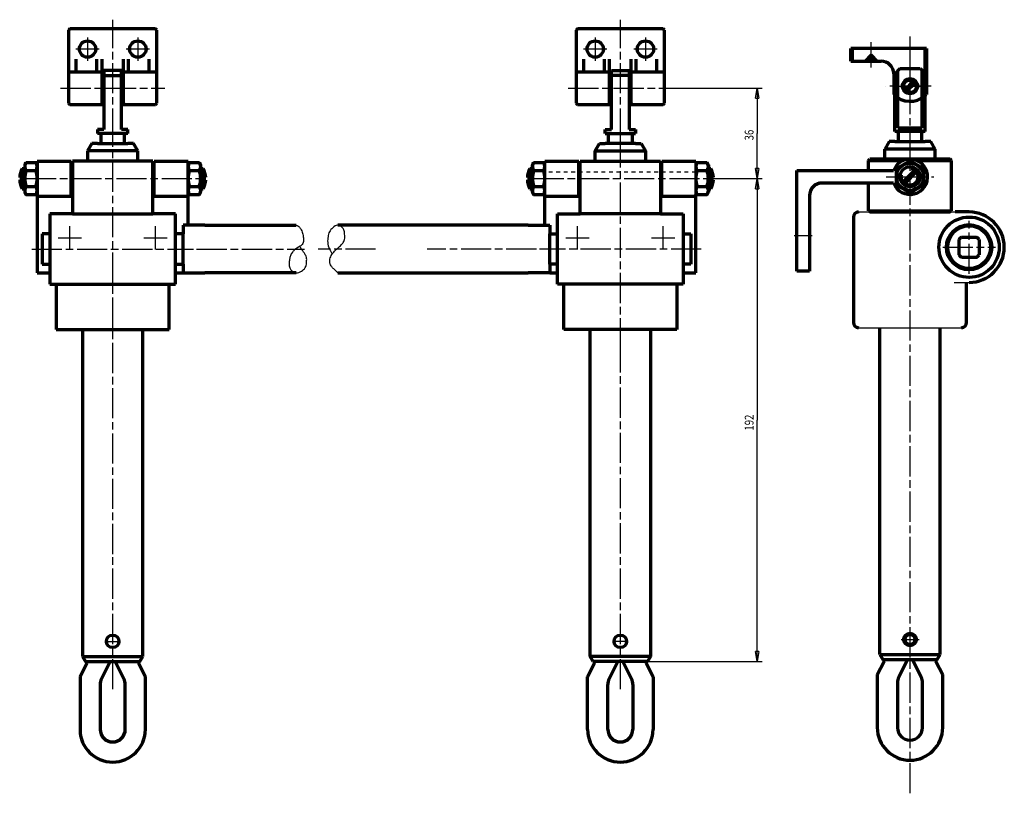
# Paper-space layout 'MAIN' of a CAD drawing. Extents: x 238 to 630, y 127 to 435.
import ezdxf

# ---------------------------------------------------------------- set-up
doc = ezdxf.new("R2010")
doc.units = 0
doc.linetypes.add('CENTERLINE', pattern=[30, 12, -1.5, 3, -1.5, 12])
doc.linetypes.add('HIDDEN', pattern=[4.5, 1.5, -1.5, 1.5])
doc.layers.get('0').update_dxf_attribs({"linetype": 'CONTINUOUS'})
for name, color, linetype in [('1', 7, 'CONTINUOUS'), ('102', 7, 'CONTINUOUS'), ('204', 7, 'CONTINUOUS'), ('3', 7, 'CONTINUOUS'), ('6', 7, 'CONTINUOUS'), ('7', 7, 'CONTINUOUS'), ('9', 7, 'CONTINUOUS'), ('AM_VIEWS', 3, 'CONTINUOUS')]:
    doc.layers.add(name, color=color, linetype=linetype)
doc.styles.get("Standard").update_dxf_attribs({"font": 'monotxt.shx'})
doc.dimstyles.new('DSTYLE1', dxfattribs={"dimtxt": 3.5, "dimasz": 4, "dimexe": 2, "dimexo": 0, "dimgap": 1.5, "dimtad": 1, "dimrnd": 0.01, "dimzin": 11, "dimdsep": 46, "dimtxsty": 'Standard', "dimcen": 0.09, "dimadec": 0, "dimazin": 0, "dimtp": 0.1, "dimtm": 0.2, "dimtfac": 1, "dimtdec": 4, "dimtofl": 0, "dimtmove": 0, "dimatfit": 3, "dimfxl": 0, "dimtolj": 1, "dimtzin": 0, "dimarcsym": 0})

# ---------------------------------------------------------------- blocks, each defined once
blk = doc.blocks.new('*X15')
at = {"layer": '6', "color": 3, "linetype": 'Continuous', "lineweight": 30}
for p, q in [((-2.37, 2.23), (-2.25, 2.34)), ((-2.37, 1.88), (-2.08, 2.17)), ((-2.37, 1.52), (-1.9, 1.99)), ((-2.37, 1.17), (-1.72, 1.81)), ((-2.37, 0.81), (-1.55, 1.64)), ((-2.37, 0.46), (-1.37, 1.46)), ((-2.37, 0.11), (-1.19, 1.28)), ((-2.17, -0.04), (-1.02, 1.1)), ((-1.81, -0.04), (-0.84, 0.93)), ((-1.46, -0.04), (-0.66, 0.75)), ((-1.1, -0.04), (-0.49, 0.57)), ((-0.75, -0.04), (-0.31, 0.4)), ((-0.4, -0.04), (-0.13, 0.22)), ((-0.04, -0.04), (0.04, 0.04))]:
    blk.add_line(p, q, dxfattribs=at)
blk = doc.blocks.new('*X16')
at = {"layer": '6', "color": 3, "linetype": 'Continuous', "lineweight": 30}
for p, q in [((-2.21, -0.09), (0.09, 2.21)), ((-1.86, -0.09), (0.09, 1.86)), ((-1.5, -0.09), (0.09, 1.5)), ((-1.15, -0.09), (0.09, 1.15)), ((-0.8, -0.09), (0.09, 0.8)), ((-0.44, -0.09), (0.09, 0.44)), ((-0.09, -0.09), (0.09, 0.09))]:
    blk.add_line(p, q, dxfattribs=at)
blk = doc.blocks.new('FLUEGELBOCK_2NEW02')
at = {"layer": '1', "color": 2, "linetype": 'Continuous', "lineweight": 70}
for p, q in [((-15.5, 12.5), (-17.9, 10)), ((-13, 10), (-15.5, 12.5)), ((1.41, 2.12), (-2.12, -1.41)), ((2.12, 1.41), (-1.41, -2.12))]:
    blk.add_line(p, q, dxfattribs=at)
blk.add_circle((0, 0), 2.55, dxfattribs=at)
at = {"layer": '102', "color": 5, "linetype": 'CENTERLINE', "lineweight": 30}
for p, q in [((0, -8.98), (0, 19.82)), ((-15.5, 7.5), (-15.5, 17.5)), ((8.45, 0), (-9.57, 0))]:
    blk.add_line(p, q, dxfattribs=at)
at = {"layer": '204', "color": 2, "linetype": 'Continuous', "lineweight": 70}
for p, q in [((-23.5, 10), (-23.5, 15)), ((6.5, 15), (-23.5, 15)), ((-23, 15), (-23, 10)), ((6, -3.71), (6, 15)), ((6.5, 15), (6.5, -3.22)), ((-23.5, 10), (-11.5, 10)), ((-6.5, 5), (-6.5, -3.22))]:
    blk.add_line(p, q, dxfattribs=at)
blk.add_circle((0, 0), 3, dxfattribs=at)
for centre, radius, start, end in [((-11.5, 5), 5, 360, 450), ((0, 0), 3, 159.2242, 181.2207), ((0, 3), 9, 223.7617, 311.8103), ((0, 3), 9, 311.8103, 316.2383)]:
    blk.add_arc(centre, radius, start, end, dxfattribs=at)
at = {"layer": '6'}
for name, p in [('*X16', (-15.59, 10.09)), ('*X15', (-13.13, 10.04))]:
    blk.add_blockref(name, p, dxfattribs=at)
blk = doc.blocks.new('TELESKOP_SPINDELTRIEB_9001')
at = {"layer": '1', "color": 2, "linetype": 'Continuous', "lineweight": 30}
for p, q in [((-47.11, -25.7), (-4.11, -25.7)), ((-9.11, -53.7), (-3.11, -53.7)), ((-47.11, -71.7), (-6.11, -71.7))]:
    blk.add_line(p, q, dxfattribs=at)
at = {"layer": '1', "color": 2, "linetype": 'Continuous', "lineweight": 70}
for p, q in [((-49.11, -27.7), (-49.11, -69.7)), ((-4.11, -69.7), (-4.11, -53.7))]:
    blk.add_line(p, q, dxfattribs=at)
blk.add_circle((-3.11, -39.7), 12, dxfattribs=at)
for centre, radius, start, end in [((-47.11, -27.7), 2, 90, 180), ((-3.11, -39.7), 14, 270, 450), ((-47.11, -69.7), 2, 180, 270), ((-6.11, -69.7), 2, 270, 360)]:
    blk.add_arc(centre, radius, start, end, dxfattribs=at)
at = {"layer": '6', "color": 2, "linetype": 'Continuous', "lineweight": 70}
for p, q in [((-26.61, -5.35), (-32.11, -8.53)), ((-21.11, -8.53), (-26.61, -5.35)), ((-71.61, -49.2), (-71.61, -9.2)), ((-71.61, -9.2), (-66.61, -9.2)), ((-66.61, -9.2), (-33.15, -9.2)), ((-32.11, -8.53), (-32.11, -14.88)), ((-29.77, -14.16), (-24.15, -8.54)), ((-29.06, -14.86), (-23.45, -9.25)), ((-21.11, -14.88), (-21.11, -8.53)), ((-33.15, -14.2), (-61.61, -14.2)), ((-32.11, -14.88), (-26.61, -18.05)), ((-26.61, -18.05), (-21.11, -14.88)), ((-66.61, -19.2), (-66.61, -49.2)), ((-66.61, -49.2), (-71.61, -49.2))]:
    blk.add_line(p, q, dxfattribs=at)
for radius in [5.39, 4]:
    blk.add_circle((-26.61, -11.7), radius, dxfattribs=at)
for centre, radius, start, end in [((-26.61, -11.7), 7, 200.925, 450), ((-26.61, -11.7), 7, 90, 159.075), ((-61.61, -19.2), 5, 90, 180)]:
    blk.add_arc(centre, radius, start, end, dxfattribs=at)
at = {"layer": '6', "color": 5, "linetype": 'Continuous', "lineweight": 30}
blk.add_arc((-26.61, -11.7), 3.23, 168.5806, 216.1032, dxfattribs=at)
at = {"layer": '6', "color": 5, "linetype": 'Continuous', "lineweight": 70}
for start, end in [(233.8968, 395.8661), (54.1339, 78.5806)]:
    blk.add_arc((-26.61, -11.7), 3.23, start, end, dxfattribs=at)
at = {"layer": '7', "color": 2, "linetype": 'Continuous', "lineweight": 70}
for p, q in [((-30.61, 31.3), (-32.61, 29.3)), ((-32.61, 6.3), (-32.61, 29.3)), ((-31.48, 29.3), (-32.61, 29.3)), ((-31.48, 28.66), (-31.48, 30.42)), ((-31.48, 7.8), (-31.48, 28.66)), ((-30.61, 31.3), (-22.61, 31.3)), ((-22.61, 31.3), (-20.61, 29.3)), ((-21.73, 28.66), (-21.73, 30.42)), ((-21.73, 29.3), (-20.61, 29.3)), ((-21.73, 7.8), (-21.73, 28.66)), ((-20.61, 6.3), (-20.61, 29.3)), ((-31.86, 6.3), (-32.61, 6.3)), ((-21.36, 6.3), (-31.86, 6.3)), ((-31.48, 7.8), (-21.73, 7.8)), ((-31.36, 5.8), (-31.36, 2.3)), ((-21.86, 2.3), (-21.86, 5.8)), ((-20.61, 6.3), (-21.36, 6.3)), ((-34.88, 2.3), (-36.61, -0.7)), ((-32.61, 2.3), (-34.88, 2.3)), ((-32.61, 2.3), (-31.36, 2.3)), ((-31.36, 2.3), (-21.86, 2.3)), ((-21.86, 2.3), (-20.61, 2.3)), ((-18.34, 2.3), (-20.61, 2.3)), ((-16.61, -0.7), (-18.34, 2.3)), ((-36.61, -4.7), (-36.61, -0.7)), ((-16.61, -0.7), (-36.61, -0.7)), ((-16.61, -4.7), (-16.61, -0.7)), ((-43.11, -5.2), (-42.61, -4.7)), ((-43.11, -9.2), (-43.11, -5.2)), ((-43.11, -5.2), (-29.21, -5.2)), ((-36.61, -4.7), (-42.61, -4.7)), ((-16.61, -4.7), (-36.61, -4.7)), ((-24.01, -5.2), (-10.11, -5.2)), ((-10.61, -4.7), (-16.61, -4.7)), ((-10.11, -5.2), (-10.61, -4.7)), ((-10.11, -25.2), (-10.11, -5.2)), ((-43.11, -25.2), (-43.11, -14.2)), ((-43.11, -25.2), (-26.61, -25.2)), ((-43.11, -25.2), (-42.61, -25.7)), ((-42.61, -25.7), (-38.61, -25.7)), ((-38.61, -25.7), (-14.61, -25.7)), ((-26.61, -25.2), (-10.11, -25.2)), ((-14.61, -25.7), (-10.61, -25.7)), ((-10.61, -25.7), (-10.11, -25.2)), ((-3.11, -25.7), (-8.61, -25.7)), ((-7.11, -42.7), (-7.11, -36.7)), ((-6.11, -35.7), (-0.11, -35.7)), ((0.89, -36.7), (0.89, -42.7)), ((-6.11, -43.7), (-0.11, -43.7)), ((-38.61, -201.7), (-38.61, -71.7)), ((-14.61, -201.7), (-14.61, -71.7)), ((-38.61, -201.7), (-37.45, -203.7)), ((-38.61, -201.7), (-14.61, -201.7)), ((-15.76, -203.7), (-14.61, -201.7)), ((-39.61, -209.81), (-36.91, -204.43)), ((-37.36, -203.7), (-37.45, -203.7)), ((-37.36, -203.7), (-27.61, -203.7)), ((-27.61, -203.7), (-31.08, -210.65)), ((-27.61, -203.7), (-25.61, -203.7)), ((-22.14, -210.65), (-25.61, -203.7)), ((-25.61, -203.7), (-15.85, -203.7)), ((-13.61, -209.81), (-16.3, -204.43)), ((-15.76, -203.7), (-15.85, -203.7)), ((-39.61, -209.81), (-39.61, -230.7)), ((-13.61, -230.7), (-13.61, -209.81)), ((-31.61, -212.88), (-31.61, -230.7)), ((-21.61, -230.7), (-21.61, -212.88))]:
    blk.add_line(p, q, dxfattribs=at)
for centre, radius in [((-3.11, -39.7), 9), ((-3.11, -39.7), 8.5), ((-26.61, -195.7), 2.5), ((-26.61, -195.7), 2)]:
    blk.add_circle(centre, radius, dxfattribs=at)
for centre, radius, start, end in [((-31.86, 5.8), 0.5, 0, 90), ((-21.36, 5.8), 0.5, 90, 180), ((-3.11, -39.7), 5, 126.8699, 143.1301), ((-3.11, -39.7), 5, 36.8699, 53.1301), ((-3.11, -39.7), 5, 216.8699, 233.1301), ((-3.11, -39.7), 5, 306.8699, 323.1301), ((-37.36, -204.2), 0.5, 333.435, 450), ((-15.85, -204.2), 0.5, 90, 206.5651), ((-26.61, -212.88), 5, 153.4355, 180), ((-26.61, -212.88), 5, 0, 26.5645), ((-26.61, -230.7), 13, 180, 270), ((-26.61, -230.7), 5, 180, 360), ((-26.61, -230.7), 13, 270, 360)]:
    blk.add_arc(centre, radius, start, end, dxfattribs=at)
at = {"layer": '9', "color": 5, "linetype": 'CENTERLINE', "lineweight": 30}
for p, q in [((-26.61, -256.85), (-26.61, 44.45)), ((-31.61, 24.3), (-21.61, 24.3)), ((-36.11, -11.7), (-17.11, -11.7)), ((-3.11, -50.32), (-3.11, -29.2)), ((-65.53, -35.2), (-72.68, -35.2)), ((-13.61, -39.7), (7.39, -39.7)), ((-30.18, -195.7), (-23.03, -195.7))]:
    blk.add_line(p, q, dxfattribs=at)
at = {"layer": '3'}
blk.add_blockref('FLUEGELBOCK_2NEW02', (-26.61, 24.3), dxfattribs=at)
blk = doc.blocks.new('_AH1')
at = {"color": 0, "linetype": 'Continuous'}
for p, q in [((-1, 0.166667), (0, 0)), ((-1, 0.166667), (-1, -0.166667)), ((0, 0), (-1, -0.166667)), ((0, 0), (-1, 0))]:
    blk.add_line(p, q, dxfattribs=at)
blk = doc.blocks.new('*D0')
at = {"layer": 'AM_VIEWS', "color": 1, "linetype": 'Continuous'}
for p, q in [((511.50798, 371.37178), (533.47239, 371.37178)), ((531.47239, 371.37178), (531.47239, 275.37178)), ((531.47239, 179.37178), (531.47239, 275.37178)), ((487.85328, 179.37178), (533.47239, 179.37178))]:
    blk.add_line(p, q, dxfattribs=at)
at = {"layer": 'AM_VIEWS', "color": 1, "xscale": 4, "yscale": 4, "zscale": 4}
for p, rotation in [((531.47239, 371.37178), 90), ((531.47239, 179.37178), 270)]:
    blk.add_blockref('_AH1', p, dxfattribs=dict(at, rotation=rotation))
at = {"layer": 'AM_VIEWS', "color": 1, "linetype": 'Continuous', "width": 0.8}
blk.add_text('192', height=3.5, rotation=90, dxfattribs=at).set_placement((529.97139, 271.17178))
blk = doc.blocks.new('*D1')
at = {"layer": 'AM_VIEWS', "color": 1, "linetype": 'Continuous'}
for p, q in [((497.70798, 407.37178), (533.47239, 407.37178)), ((531.47239, 407.37178), (531.47239, 389.37178)), ((531.47239, 371.37178), (531.47239, 389.37178)), ((511.50798, 371.37178), (533.47239, 371.37178))]:
    blk.add_line(p, q, dxfattribs=at)
at = {"layer": 'AM_VIEWS', "color": 1, "xscale": 4, "yscale": 4, "zscale": 4}
for p, rotation in [((531.47239, 407.37178), 90), ((531.47239, 371.37178), 270)]:
    blk.add_blockref('_AH1', p, dxfattribs=dict(at, rotation=rotation))
at = {"layer": 'AM_VIEWS', "color": 1, "linetype": 'Continuous', "width": 0.8}
blk.add_text('36', height=3.5, rotation=90, dxfattribs=at).set_placement((529.97139, 386.57178))

psp = doc.layouts.new('MAIN')

# ---------------------------------------------------------------- linework, layer by layer
at = {"layer": '1', "color": 2, "linetype": 'Continuous', "lineweight": 70}
for p, q in [((292.10798, 430.87178), (258.10798, 430.87178)), ((494.00798, 430.87178), (460.00798, 430.87178)), ((257.60798, 413.37178), (257.60798, 430.37178)), ((292.60798, 413.37178), (292.60798, 430.37178)), ((459.50798, 413.37178), (459.50798, 430.37178)), ((494.50798, 413.37178), (494.50798, 430.37178)), ((260.60798, 413.87178), (260.60798, 418.87178)), ((268.85798, 413.87178), (268.85798, 418.87178)), ((270.85798, 413.37178), (270.85798, 418.87178)), ((279.35798, 413.37178), (279.35798, 418.87178)), ((281.35798, 413.87178), (281.35798, 418.87178)), ((289.60798, 413.87178), (289.60798, 418.87178)), ((462.50798, 413.87178), (462.50798, 418.87178)), ((470.75798, 413.87178), (470.75798, 418.87178)), ((472.75798, 413.37178), (472.75798, 418.87178)), ((481.25798, 413.37178), (481.25798, 418.87178)), ((483.25798, 413.87178), (483.25798, 418.87178)), ((491.50798, 413.87178), (491.50798, 418.87178)), ((257.60798, 401.37178), (257.60798, 413.37178)), ((258.10798, 413.87178), (270.35798, 413.87178)), ((270.85798, 410.37178), (270.85798, 413.37178)), ((271.60798, 414.37178), (271.60798, 390.87178)), ((278.60798, 414.37178), (271.60798, 414.37178)), ((271.60798, 412.37178), (278.60798, 412.37178)), ((278.60798, 390.87178), (278.60798, 414.37178)), ((279.35798, 410.37178), (279.35798, 413.37178)), ((279.85798, 413.87178), (292.10798, 413.87178)), ((292.60798, 401.37178), (292.60798, 413.37178)), ((459.50798, 401.37178), (459.50798, 413.37178)), ((460.00798, 413.87178), (472.25798, 413.87178)), ((472.75798, 410.37178), (472.75798, 413.37178)), ((473.50798, 390.87178), (473.50798, 414.37178)), ((473.50798, 414.37178), (480.50798, 414.37178)), ((480.50798, 412.37178), (473.50798, 412.37178)), ((480.50798, 414.37178), (480.50798, 390.87178)), ((481.25798, 410.37178), (481.25798, 413.37178)), ((481.75798, 413.87178), (494.00798, 413.87178)), ((494.50798, 401.37178), (494.50798, 413.37178)), ((270.85798, 410.37178), (271.60798, 410.37178)), ((270.85798, 404.37178), (270.85798, 410.37178)), ((278.60798, 410.37178), (279.35798, 410.37178)), ((279.35798, 404.37178), (279.35798, 410.37178)), ((472.75798, 410.37178), (473.50798, 410.37178)), ((472.75798, 404.37178), (472.75798, 410.37178)), ((480.50798, 410.37178), (481.25798, 410.37178)), ((481.25798, 404.37178), (481.25798, 410.37178)), ((270.85798, 401.37178), (270.85798, 404.37178)), ((270.85798, 404.37178), (271.60798, 404.37178)), ((278.60798, 404.37178), (279.35798, 404.37178)), ((279.35798, 401.37178), (279.35798, 404.37178)), ((472.75798, 401.37178), (472.75798, 404.37178)), ((472.75798, 404.37178), (473.50798, 404.37178)), ((480.50798, 404.37178), (481.25798, 404.37178)), ((481.25798, 401.37178), (481.25798, 404.37178)), ((258.10798, 400.87178), (270.35798, 400.87178)), ((270.35798, 400.87178), (271.60798, 400.87178)), ((278.60798, 400.87178), (279.85798, 400.87178)), ((279.85798, 400.87178), (292.10798, 400.87178)), ((460.00798, 400.87178), (472.25798, 400.87178)), ((472.25798, 400.87178), (473.50798, 400.87178)), ((480.50798, 400.87178), (481.75798, 400.87178)), ((481.75798, 400.87178), (494.00798, 400.87178)), ((269.10798, 390.87178), (269.10798, 389.37178)), ((271.60798, 390.87178), (269.10798, 390.87178)), ((269.85798, 389.37178), (269.10798, 389.37178)), ((280.35798, 389.37178), (269.85798, 389.37178)), ((270.35798, 388.87178), (270.35798, 385.37178)), ((281.10798, 390.87178), (278.60798, 390.87178)), ((279.85798, 385.37178), (279.85798, 388.87178)), ((281.10798, 389.37178), (280.35798, 389.37178)), ((281.10798, 389.37178), (281.10798, 390.87178)), ((471.00798, 390.87178), (473.50798, 390.87178)), ((471.00798, 389.37178), (471.00798, 390.87178)), ((471.00798, 389.37178), (471.75798, 389.37178)), ((471.75798, 389.37178), (482.25798, 389.37178)), ((472.25798, 385.37178), (472.25798, 388.87178)), ((480.50798, 390.87178), (483.00798, 390.87178)), ((481.75798, 388.87178), (481.75798, 385.37178)), ((482.25798, 389.37178), (483.00798, 389.37178)), ((483.00798, 390.87178), (483.00798, 389.37178)), ((266.84008, 385.37178), (265.10798, 382.37178)), ((269.10798, 385.37178), (266.84008, 385.37178)), ((269.10798, 385.37178), (270.35798, 385.37178)), ((270.35798, 385.37178), (279.85798, 385.37178)), ((279.85798, 385.37178), (281.10798, 385.37178)), ((283.37598, 385.37178), (281.10798, 385.37178)), ((285.10798, 382.37178), (283.37598, 385.37178)), ((467.00798, 382.37178), (468.73998, 385.37178)), ((468.73998, 385.37178), (471.00798, 385.37178)), ((472.25798, 385.37178), (471.00798, 385.37178)), ((481.75798, 385.37178), (472.25798, 385.37178)), ((483.00798, 385.37178), (481.75798, 385.37178)), ((483.00798, 385.37178), (485.27588, 385.37178)), ((485.27588, 385.37178), (487.00798, 382.37178)), ((265.10798, 382.37178), (265.10798, 378.37178)), ((285.10798, 382.37178), (265.10798, 382.37178)), ((285.10798, 378.37178), (285.10798, 382.37178)), ((467.00798, 382.37178), (487.00798, 382.37178)), ((467.00798, 378.37178), (467.00798, 382.37178)), ((487.00798, 382.37178), (487.00798, 378.37178)), ((240.10798, 376.82618), (240.45358, 377.42488)), ((240.10798, 376.82618), (240.10798, 375.37178)), ((240.45358, 377.42488), (240.62558, 377.72268)), ((240.62548, 377.72258), (244.59048, 377.72258)), ((244.59048, 377.72258), (244.76238, 377.42478)), ((244.76238, 377.42478), (245.10798, 376.82618)), ((245.10798, 378.37178), (245.10798, 377.72258)), ((245.10798, 378.37178), (258.60798, 378.37178)), ((245.10798, 377.72258), (245.10798, 365.02088)), ((258.60798, 373.87178), (258.60798, 378.37178)), ((275.10798, 378.37178), (259.10798, 378.37178)), ((259.10798, 378.37178), (259.10798, 357.37178)), ((291.10798, 378.37178), (275.10798, 378.37178)), ((291.10798, 357.37178), (291.10798, 378.37178)), ((291.60798, 378.37178), (305.10798, 378.37178)), ((291.60798, 373.87178), (291.60798, 378.37178)), ((305.10798, 377.72258), (305.10798, 378.37178)), ((305.10798, 365.02088), (305.10798, 377.72258)), ((305.10798, 376.82618), (305.45358, 377.42478)), ((305.45358, 377.42478), (305.62548, 377.72258)), ((305.62548, 377.72258), (309.59048, 377.72258)), ((309.59038, 377.72268), (309.76238, 377.42488)), ((309.76238, 377.42488), (310.10798, 376.82618)), ((310.10798, 375.37178), (310.10798, 376.82618)), ((442.00798, 376.82618), (442.35358, 377.42488)), ((442.00798, 375.37178), (442.00798, 376.82618)), ((442.35358, 377.42488), (442.52558, 377.72268)), ((442.52548, 377.72258), (446.49048, 377.72258)), ((446.49048, 377.72258), (446.66238, 377.42478)), ((446.66238, 377.42478), (447.00798, 376.82618)), ((447.00798, 377.72258), (447.00798, 378.37178)), ((447.00798, 378.37178), (460.50798, 378.37178)), ((447.00798, 365.02088), (447.00798, 377.72258)), ((460.50798, 373.87178), (460.50798, 378.37178)), ((461.00798, 357.37178), (461.00798, 378.37178)), ((461.00798, 378.37178), (477.00798, 378.37178)), ((477.00798, 378.37178), (493.00798, 378.37178)), ((493.00798, 378.37178), (493.00798, 357.37178)), ((493.50798, 378.37178), (507.00798, 378.37178)), ((493.50798, 373.87178), (493.50798, 378.37178)), ((507.00798, 378.37178), (507.00798, 377.72258)), ((507.00798, 377.72258), (507.00798, 365.02088)), ((507.00798, 376.82618), (507.35358, 377.42478)), ((507.35358, 377.42478), (507.52548, 377.72258)), ((507.52548, 377.72258), (511.49048, 377.72258)), ((511.66238, 377.42488), (511.49038, 377.72268)), ((512.00798, 376.82618), (511.66238, 377.42488)), ((512.00798, 376.82618), (512.00798, 375.37178)), ((239.10798, 375.37178), (240.10798, 375.37178)), ((239.10798, 375.37178), (239.10798, 367.37178)), ((240.10798, 375.37178), (240.10798, 374.54718)), ((240.10798, 374.54718), (240.10798, 368.19638)), ((240.65438, 374.54718), (244.56158, 374.54718)), ((258.60798, 373.87178), (259.10798, 373.87178)), ((258.60798, 368.87178), (258.60798, 373.87178)), ((291.10798, 373.87178), (291.60798, 373.87178)), ((291.60798, 368.87178), (291.60798, 373.87178)), ((305.65438, 374.54718), (309.56158, 374.54718)), ((310.10798, 375.37178), (311.10798, 375.37178)), ((310.10798, 374.54718), (310.10798, 375.37178)), ((310.10798, 368.19638), (310.10798, 374.54718)), ((311.10798, 367.37178), (311.10798, 375.37178)), ((441.00798, 375.37178), (442.00798, 375.37178)), ((441.00798, 367.37178), (441.00798, 375.37178)), ((442.00798, 374.54718), (442.00798, 375.37178)), ((442.00798, 368.19638), (442.00798, 374.54718)), ((442.55438, 374.54718), (446.46158, 374.54718)), ((460.50798, 373.87178), (461.00798, 373.87178)), ((460.50798, 368.87178), (460.50798, 373.87178)), ((493.00798, 373.87178), (493.50798, 373.87178)), ((493.50798, 368.87178), (493.50798, 373.87178)), ((507.55438, 374.54718), (511.46158, 374.54718)), ((512.00798, 375.37178), (513.00798, 375.37178)), ((512.00798, 375.37178), (512.00798, 374.54718)), ((512.00798, 374.54718), (512.00798, 368.19638)), ((513.00798, 375.37178), (513.00798, 367.37178)), ((238.12268, 371.87178), (239.10798, 371.87178)), ((238.12268, 370.87178), (239.10798, 370.87178)), ((240.10798, 368.19638), (240.10798, 367.37178)), ((240.65438, 368.19638), (244.56158, 368.19638)), ((258.60798, 364.37178), (258.60798, 368.87178)), ((258.60798, 368.87178), (259.10798, 368.87178)), ((291.10798, 368.87178), (291.60798, 368.87178)), ((291.60798, 364.37178), (291.60798, 368.87178)), ((305.65438, 368.19638), (309.56158, 368.19638)), ((310.10798, 367.37178), (310.10798, 368.19638)), ((311.10798, 371.87178), (312.09328, 371.87178)), ((311.10798, 370.87178), (312.09328, 370.87178)), ((440.02268, 371.87178), (441.00798, 371.87178)), ((440.02268, 370.87178), (441.00798, 370.87178)), ((442.00798, 367.37178), (442.00798, 368.19638)), ((442.55438, 368.19638), (446.46158, 368.19638)), ((460.50798, 364.37178), (460.50798, 368.87178)), ((460.50798, 368.87178), (461.00798, 368.87178)), ((493.00798, 368.87178), (493.50798, 368.87178)), ((493.50798, 364.37178), (493.50798, 368.87178)), ((507.55438, 368.19638), (511.46158, 368.19638)), ((512.00798, 368.19638), (512.00798, 367.37178)), ((513.00798, 371.87178), (513.99328, 371.87178)), ((513.00798, 370.87178), (513.99328, 370.87178)), ((239.10798, 367.37178), (240.10798, 367.37178)), ((240.10798, 367.37178), (240.10798, 365.91738)), ((240.10798, 365.91738), (240.45358, 365.31868)), ((240.45358, 365.31868), (240.62558, 365.02088)), ((240.62558, 365.02088), (244.59038, 365.02088)), ((244.59038, 365.02088), (245.10798, 365.91738)), ((245.10798, 365.02088), (245.10798, 364.37178)), ((245.10798, 364.37178), (258.60798, 364.37178)), ((245.10798, 364.37178), (245.10798, 333.87178)), ((291.60798, 364.37178), (305.10798, 364.37178)), ((305.10798, 364.37178), (305.10798, 365.02088)), ((305.10798, 352.87178), (305.10798, 364.37178)), ((305.62558, 365.02088), (309.59038, 365.02088)), ((309.59038, 365.02088), (309.76238, 365.31868)), ((309.76238, 365.31868), (310.10798, 365.91738)), ((310.10798, 367.37178), (311.10798, 367.37178)), ((310.10798, 365.91738), (310.10798, 367.37178)), ((441.00798, 367.37178), (442.00798, 367.37178)), ((442.00798, 365.91738), (442.00798, 367.37178)), ((442.00798, 365.91738), (442.35358, 365.31868)), ((442.35358, 365.31868), (442.52558, 365.02088)), ((442.52558, 365.02088), (446.49038, 365.02088)), ((446.49038, 365.02088), (447.00798, 365.91738)), ((447.00798, 364.37178), (447.00798, 365.02088)), ((447.00798, 364.37178), (460.50798, 364.37178)), ((447.00798, 352.87178), (447.00798, 364.37178)), ((493.50798, 364.37178), (507.00798, 364.37178)), ((507.00798, 364.37178), (507.00798, 365.02088)), ((507.00798, 333.87178), (507.00798, 364.37178)), ((507.52558, 365.02088), (511.49038, 365.02088)), ((511.49038, 365.02088), (511.66238, 365.31868)), ((511.66238, 365.31868), (512.00798, 365.91738)), ((512.00798, 367.37178), (513.00798, 367.37178)), ((512.00798, 367.37178), (512.00798, 365.91738)), ((259.10798, 357.37178), (250.10798, 357.37178)), ((250.10798, 357.37178), (250.10798, 349.37178)), ((259.10798, 357.37178), (291.10798, 357.37178)), ((300.10798, 357.37178), (291.10798, 357.37178)), ((300.10798, 349.37178), (300.10798, 357.37178)), ((452.00798, 357.37178), (461.00798, 357.37178)), ((452.00798, 349.37178), (452.00798, 357.37178)), ((493.00798, 357.37178), (461.00798, 357.37178)), ((493.00798, 357.37178), (502.00798, 357.37178)), ((502.00798, 357.37178), (502.00798, 349.37178)), ((311.80798, 352.87178), (303.10798, 352.87178)), ((303.10798, 352.87178), (303.10798, 349.37178)), ((311.80798, 352.87178), (348.10798, 352.87178)), ((440.30798, 352.87178), (364.63453, 352.87178)), ((440.30798, 352.87178), (449.00798, 352.87178)), ((449.00798, 352.87178), (449.00798, 349.37178)), ((250.10798, 349.37178), (247.10798, 349.37178)), ((247.10798, 349.37178), (247.10798, 343.37178)), ((250.10798, 349.37178), (250.10798, 337.37178)), ((303.10798, 349.37178), (300.10798, 349.37178)), ((300.10798, 337.37178), (300.10798, 349.37178)), ((303.10798, 337.37178), (303.10798, 349.37178)), ((449.00798, 337.37178), (449.00798, 349.37178)), ((449.00798, 349.37178), (452.00798, 349.37178)), ((452.00798, 337.37178), (452.00798, 349.37178)), ((502.00798, 349.37178), (505.00798, 349.37178)), ((502.00798, 349.37178), (502.00798, 337.37178)), ((505.00798, 349.37178), (505.00798, 343.37178)), ((247.10798, 343.37178), (247.10798, 337.37178)), ((505.00798, 343.37178), (505.00798, 337.37178)), ((247.10798, 337.37178), (250.10798, 337.37178)), ((250.10798, 337.37178), (250.10798, 329.37178)), ((300.10798, 329.37178), (300.10798, 337.37178)), ((300.10798, 337.37178), (303.10798, 337.37178)), ((303.10798, 337.37178), (303.10798, 333.87178)), ((452.00798, 337.37178), (449.00798, 337.37178)), ((449.00798, 337.37178), (449.00798, 333.87178)), ((452.00798, 329.37178), (452.00798, 337.37178)), ((505.00798, 337.37178), (502.00798, 337.37178)), ((502.00798, 337.37178), (502.00798, 329.37178)), ((245.10798, 333.87178), (250.10798, 333.87178)), ((300.10798, 333.87178), (303.10798, 333.87178)), ((303.10798, 333.87178), (311.80798, 333.87178)), ((348.10798, 333.87178), (311.80798, 333.87178)), ((364.63453, 333.87178), (440.30798, 333.87178)), ((449.00798, 333.87178), (440.30798, 333.87178)), ((449.00798, 333.87178), (452.00798, 333.87178)), ((502.00798, 333.87178), (507.00798, 333.87178)), ((250.10798, 329.37178), (252.60798, 329.37178)), ((252.60798, 329.37178), (252.60798, 311.37178)), ((252.60798, 329.37178), (275.10798, 329.37178)), ((275.10798, 329.37178), (297.60798, 329.37178)), ((297.60798, 311.37178), (297.60798, 329.37178)), ((297.60798, 329.37178), (300.10798, 329.37178)), ((454.50798, 329.37178), (452.00798, 329.37178)), ((477.00798, 329.37178), (454.50798, 329.37178)), ((454.50798, 311.37178), (454.50798, 329.37178)), ((499.50798, 329.37178), (477.00798, 329.37178)), ((502.00798, 329.37178), (499.50798, 329.37178)), ((499.50798, 329.37178), (499.50798, 311.37178)), ((252.60798, 311.37178), (263.10798, 311.37178)), ((263.10798, 311.37178), (263.10798, 181.37178)), ((263.10798, 311.37178), (275.10798, 311.37178)), ((275.10798, 311.37178), (287.10798, 311.37178)), ((287.10798, 181.37178), (287.10798, 311.37178)), ((287.10798, 311.37178), (297.60798, 311.37178)), ((465.00798, 311.37178), (454.50798, 311.37178)), ((477.00798, 311.37178), (465.00798, 311.37178)), ((465.00798, 292.97301), (465.00798, 311.37178)), ((489.00798, 311.37178), (477.00798, 311.37178)), ((499.50798, 311.37178), (489.00798, 311.37178)), ((489.00798, 311.37178), (489.00798, 292.80727)), ((465.00798, 181.37178), (465.00798, 292.97301)), ((489.00798, 292.80727), (489.00798, 181.37178)), ((263.10798, 181.37178), (264.26268, 179.37178)), ((263.10798, 181.37178), (287.10798, 181.37178)), ((285.95328, 179.37178), (287.10798, 181.37178)), ((466.16268, 179.37178), (465.00798, 181.37178)), ((489.00798, 181.37178), (465.00798, 181.37178)), ((489.00798, 181.37178), (487.85328, 179.37178)), ((262.10798, 173.26028), (264.80188, 178.64818)), ((264.26268, 179.37178), (285.95328, 179.37178)), ((274.10798, 179.37178), (270.63588, 172.42748)), ((279.58018, 172.42748), (276.10798, 179.37178)), ((288.10798, 173.26038), (285.41408, 178.64818)), ((464.00798, 173.26038), (466.70188, 178.64818)), ((487.85328, 179.37178), (466.16268, 179.37178)), ((472.53578, 172.42748), (476.00798, 179.37178)), ((478.00798, 179.37178), (481.48008, 172.42748)), ((490.00798, 173.26028), (487.31408, 178.64818)), ((262.10798, 173.26028), (262.10798, 152.37178)), ((288.10798, 152.37178), (288.10798, 173.26038)), ((464.00798, 152.37178), (464.00798, 173.26038)), ((490.00798, 173.26028), (490.00798, 152.37178)), ((270.10798, 170.19148), (270.10798, 152.37178)), ((280.10798, 152.37178), (280.10798, 170.19148)), ((472.00798, 152.37178), (472.00798, 170.19148)), ((482.00798, 170.19148), (482.00798, 152.37178))]:
    psp.add_line(p, q, dxfattribs=at)
at = {"layer": '1', "color": 5, "linetype": 'CENTERLINE', "lineweight": 30}
for p, q in [((275.10798, 387.28918), (275.10798, 434.56118)), ((477.00798, 387.28918), (477.00798, 434.56118)), ((265.10798, 427.51608), (265.10798, 418.22758)), ((285.10798, 427.51608), (285.10798, 418.22758)), ((467.00798, 427.51608), (467.00798, 418.22758)), ((487.00798, 427.51608), (487.00798, 418.22758)), ((269.75228, 422.87178), (260.46368, 422.87178)), ((289.75228, 422.87178), (280.46368, 422.87178)), ((471.65218, 422.87178), (462.36368, 422.87178)), ((491.65218, 422.87178), (482.36378, 422.87178)), ((254.40798, 407.37178), (295.80798, 407.37178)), ((456.30798, 407.37178), (497.70798, 407.37178)), ((275.10798, 222.05354), (275.10798, 389.44318)), ((477.00798, 303.8469), (477.00798, 389.44318)), ((240.32248, 371.37178), (238.89348, 371.37178)), ((240.60798, 371.37178), (309.60798, 371.37178)), ((309.89348, 371.37178), (311.32248, 371.37178)), ((442.22248, 371.37178), (440.79348, 371.37178)), ((442.50798, 371.37178), (511.50798, 371.37178)), ((511.79348, 371.37178), (513.22248, 371.37178)), ((258.10798, 343.22758), (258.10798, 352.51608)), ((292.10798, 343.22758), (292.10798, 352.51608)), ((460.00798, 343.22758), (460.00798, 352.51608)), ((494.00798, 343.22758), (494.00798, 352.51608)), ((253.46368, 347.87178), (262.75228, 347.87178)), ((287.46368, 347.87178), (296.75228, 347.87178)), ((455.36368, 347.87178), (464.65228, 347.87178)), ((489.36378, 347.87178), (498.65218, 347.87178)), ((242.92798, 343.37178), (307.28798, 343.37178)), ((308.47798, 343.37178), (351.43798, 343.37178)), ((379.67949, 343.37178), (356.78418, 343.37178)), ((443.63798, 343.37178), (400.21108, 343.37178)), ((509.18798, 343.37178), (444.82798, 343.37178)), ((477.00798, 168.30038), (477.00798, 303.8469)), ((275.10798, 168.30038), (275.10798, 222.05354)), ((272.24998, 187.37178), (277.96598, 187.37178)), ((479.86598, 187.37178), (474.14998, 187.37178))]:
    psp.add_line(p, q, dxfattribs=at)
at = {"layer": '1', "color": 5, "linetype": 'Continuous', "lineweight": 30}
for p, q in [((239.10798, 374.60478), (240.10798, 374.60478)), ((310.10798, 374.60478), (311.10798, 374.60478)), ((441.00798, 374.60478), (442.00798, 374.60478)), ((512.00798, 374.60478), (513.00798, 374.60478)), ((239.10798, 368.13878), (240.10798, 368.13878)), ((310.10798, 368.13878), (311.10798, 368.13878)), ((441.00798, 368.13878), (442.00798, 368.13878)), ((512.00798, 368.13878), (513.00798, 368.13878))]:
    psp.add_line(p, q, dxfattribs=at)
at = {"layer": '1', "color": 3, "linetype": 'HIDDEN', "lineweight": 30}
psp.add_line((507.00798, 373.87178), (447.00798, 373.87178), dxfattribs=at)
at = {"layer": '1', "color": 2, "linetype": 'Continuous', "lineweight": 70}
for centre, radius in [((265.10798, 422.87178), 3.25), ((285.10798, 422.87178), 3.25), ((467.00798, 422.87178), 3.25), ((487.00798, 422.87178), 3.25), ((275.10798, 187.37178), 2.5), ((477.00798, 187.37178), 2.5)]:
    psp.add_circle(centre, radius, dxfattribs=at)
for centre, radius, start, end in [((258.10798, 430.37178), 0.5, 90, 180), ((292.10798, 430.37178), 0.5, 0, 90), ((460.00798, 430.37178), 0.5, 90, 180), ((494.00798, 430.37178), 0.5, 0, 90), ((258.10798, 413.37178), 0.5, 90, 180), ((270.35798, 413.37178), 0.5, 0, 90), ((279.85798, 413.37178), 0.5, 90, 180), ((292.10798, 413.37178), 0.5, 0, 90), ((460.00798, 413.37178), 0.5, 90, 180), ((472.25798, 413.37178), 0.5, 0, 90), ((481.75798, 413.37178), 0.5, 90, 180), ((494.00798, 413.37178), 0.5, 0, 90), ((258.10798, 401.37178), 0.5, 180, 270), ((270.35798, 401.37178), 0.5, 270, 360), ((279.85798, 401.37178), 0.5, 180, 270), ((292.10798, 401.37178), 0.5, 270, 360), ((460.00798, 401.37178), 0.5, 180, 270), ((472.25798, 401.37178), 0.5, 270, 360), ((481.75798, 401.37178), 0.5, 180, 270), ((494.00798, 401.37178), 0.5, 270, 360), ((269.85798, 388.87178), 0.5, 0, 90), ((280.35798, 388.87178), 0.5, 90, 180), ((471.75798, 388.87178), 0.5, 0, 90), ((482.25798, 388.87178), 0.5, 90, 180), ((242.68788, 376.13488), 2.57996, 149.99949, 217.98172), ((242.68788, 376.13488), 2.57991, 142.01828, 149.99949), ((242.52808, 376.13488), 2.57991, 322.01828, 397.98172), ((307.68788, 376.13488), 2.57991, 142.01828, 217.98172), ((307.52808, 376.13488), 2.57991, 322.01828, 390.00051), ((307.52808, 376.13488), 2.57996, 30.000506, 37.981724), ((444.58788, 376.13488), 2.57996, 149.99949, 217.98172), ((444.58788, 376.13488), 2.57991, 142.01828, 149.99949), ((444.42808, 376.13488), 2.57991, 322.01828, 397.98172), ((509.58788, 376.13488), 2.57991, 142.01828, 217.98172), ((509.42808, 376.13488), 2.57991, 322.01828, 390.00051), ((509.42808, 376.13488), 2.57996, 30.000506, 37.981724), ((246.60798, 371.37178), 8.5, 151.92751, 176.62772), ((249.60798, 371.37178), 9.50001, 160.47292, 180), ((235.60798, 371.37178), 9.50001, 340.47292, 379.52708), ((314.60798, 371.37178), 9.50001, 160.47292, 199.52708), ((300.60808, 371.37178), 9.4999, 0, 19.527286), ((303.60798, 371.37178), 8.50002, 3.3722793, 28.072487), ((448.50798, 371.37178), 8.5, 151.92751, 176.62772), ((451.50798, 371.37178), 9.50001, 160.47292, 180), ((437.50798, 371.37178), 9.50001, 340.47292, 379.52708), ((516.50798, 371.37178), 9.50001, 160.47292, 199.52708), ((502.50798, 371.37178), 9.5, 0, 19.527084), ((505.50798, 371.37178), 8.50002, 3.3722793, 28.072487), ((246.60798, 371.37178), 8.50002, 183.37228, 208.07249), ((242.68788, 366.60868), 2.57991, 142.01828, 210.00051), ((249.60798, 371.37178), 9.5, 180, 199.52708), ((242.52808, 366.60868), 2.57997, 322.01653, 397.98172), ((307.68788, 366.60868), 2.57991, 142.01828, 217.98347), ((300.60808, 371.37178), 9.49991, 340.47271, 360), ((307.52808, 366.60868), 2.57996, 329.99949, 397.98172), ((303.60798, 371.37178), 8.5, 331.92751, 356.62772), ((448.50798, 371.37178), 8.50002, 183.37228, 208.07249), ((444.58788, 366.60868), 2.57991, 142.01828, 210.00051), ((451.50798, 371.37178), 9.5, 180, 199.52708), ((444.42808, 366.60868), 2.57997, 322.01653, 397.98172), ((509.58788, 366.60868), 2.57991, 142.01828, 217.98347), ((502.50798, 371.37178), 9.50001, 340.47292, 360), ((509.42808, 366.60868), 2.57996, 329.99949, 397.98172), ((505.50798, 371.37178), 8.5, 331.92751, 356.62772), ((242.68788, 366.60868), 2.57996, 210.00051, 217.98347), ((307.52808, 366.60868), 2.57997, 322.01653, 329.99949), ((444.58788, 366.60868), 2.57996, 210.00051, 217.98347), ((509.42808, 366.60868), 2.57997, 322.01653, 329.99949), ((264.35468, 178.87178), 0.49998, 333.43495, 450), ((285.86128, 178.87178), 0.5, 90, 206.56505), ((466.25468, 178.87178), 0.49998, 333.43495, 450), ((487.76128, 178.87178), 0.5, 90, 206.56505), ((275.10798, 170.19148), 4.99994, 153.43546, 180), ((275.10798, 170.19148), 5, 0, 26.564026), ((477.00798, 170.19148), 5.00003, 153.43597, 180), ((477.00798, 170.19148), 5, 0, 26.564539), ((275.10798, 152.37178), 13, 180, 270), ((275.10798, 152.37178), 5, 180, 360), ((275.10798, 152.37178), 13, 270, 360), ((477.00798, 152.37178), 13, 180, 270), ((477.00798, 152.37178), 5, 180, 360), ((477.00798, 152.37178), 13, 270, 360)]:
    psp.add_arc(centre, radius, start, end, dxfattribs=at)
at = {"layer": '1', "color": 3, "linetype": 'Continuous', "lineweight": 30}
for points, knots in [([(348.10798, 352.87178), (348.58778, 352.68165), (349.38473, 352.19031), (350.2764, 350.85957), (350.79811, 349.19576), (351.00772, 347.37382), (350.93551, 345.49885), (349.285, 344.11853), (347.60872, 343.38848), (346.461, 341.93748), (345.69313, 340.77151), (345.41374, 339.1507), (345.17603, 337.54144), (345.37037, 335.97334), (346.10999, 334.79698), (347.12886, 334.28771), (348.10681, 333.74669), (349.22638, 333.96071), (350.16818, 334.49156), (350.98624, 335.18002), (351.68431, 335.90061), (352.14066, 336.8691), (352.19829, 338.11559), (352.32588, 339.37696), (352.00366, 340.65598), (351.41192, 341.65035), (350.61461, 342.66057), (349.98067, 343.57182), (349.67458, 344.22221), (349.57841, 344.45054)], [0, 0, 0, 0, 0.039302217, 0.075774317, 0.12557897, 0.17803046, 0.22573762, 0.26607388, 0.34190157, 0.37111602, 0.41355604, 0.45261964, 0.50177724, 0.54471021, 0.57710834, 0.6084866, 0.63547249, 0.66441199, 0.69479362, 0.72242428, 0.75023794, 0.77499844, 0.80653525, 0.84985454, 0.87631074, 0.91113396, 0.94209435, 0.98013461, 1, 1, 1, 1]), ([(364.63453, 333.87178), (364.10811, 334.38646), (363.29612, 335.25654), (362.05503, 336.41027), (361.37513, 337.76367), (361.42013, 339.52138), (362.25744, 341.33523), (363.70338, 342.95089), (365.32286, 344.23231), (366.59919, 345.58228), (367.59007, 347.24106), (367.35799, 349.16295), (367.17803, 351.21129), (365.95111, 352.59159), (364.13844, 353.05506), (362.57572, 351.88982), (361.18859, 350.33356), (360.66093, 348.2216), (360.50031, 345.87654), (361.12475, 343.4501), (362.01508, 342.05589), (362.51751, 341.46162)], [0, 0, 0, 0, 0.059415218, 0.096168531, 0.13630649, 0.17723931, 0.23367448, 0.29383502, 0.35085601, 0.39988853, 0.44425028, 0.50062553, 0.55053769, 0.60896815, 0.63506218, 0.69468531, 0.74951665, 0.80380281, 0.86528275, 0.93910887, 1, 1, 1, 1])]:
    psp.add_open_spline(points, degree=3, knots=knots, dxfattribs=at)

# ---------------------------------------------------------------- block references
at = {"layer": '1'}
psp.add_blockref('TELESKOP_SPINDELTRIEB_9001', (618.81791, 383.79814), dxfattribs=at)

# ---------------------------------------------------------------- dimensions: what is measured, and where the dimension line sits
at = {"layer": '1', "color": 1, "linetype": 'Continuous'}
for base, p2, picture, middle in [((531.47239, 407.37178), (497.70798, 407.37178), '*D1', (528.22139, 389.37178)), ((531.47239, 179.37178), (487.85328, 179.37178), '*D0', (528.22139, 275.37178))]:
    dim = psp.add_linear_dim(base=base, p1=(511.50798, 371.37178), p2=p2, angle=90, dimstyle='DSTYLE1', override={"dimblk": '_AH1', "dimsah": 0}, dxfattribs=at)
    dim.commit()
    dim.dimension.update_dxf_attribs({"geometry": picture, "text_midpoint": middle, "dimtype": 128})

doc.saveas('drawing.dxf')
